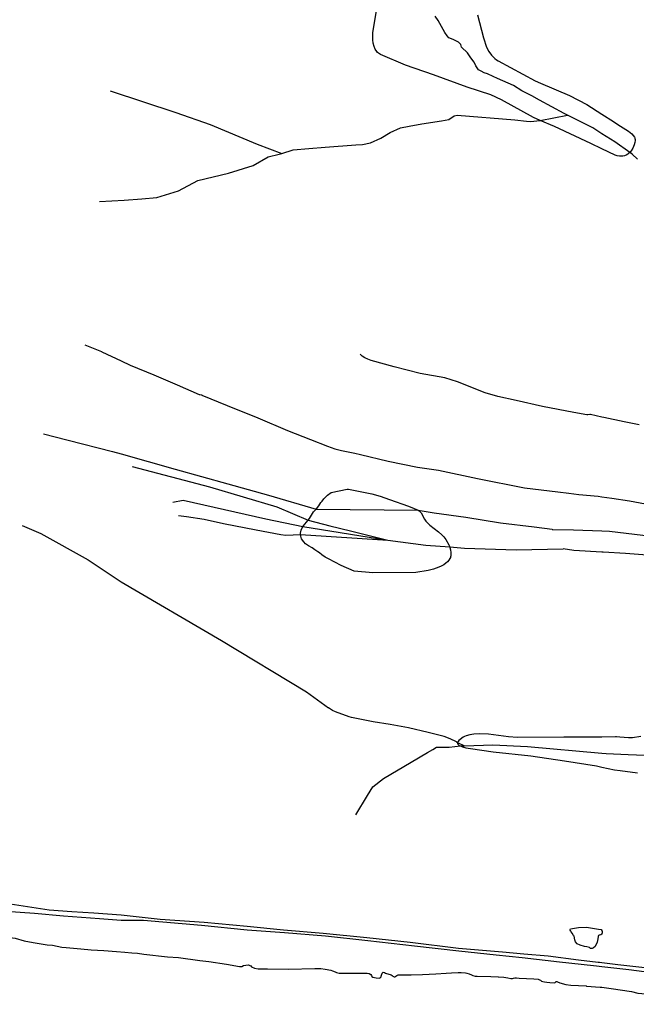
# Model space of a CAD drawing. Units: inches. Extents: x 1159771 to 1345762, y 461454 to 617449.
# Drawn here: x 1201308 to 1204099, y 510264 to 514719 of the extents above; entities that cross this region are included whole.
import ezdxf

# ---------------------------------------------------------------- set-up
doc = ezdxf.new("R2010")
doc.units = ezdxf.units.IN
doc.header["$MEASUREMENT"] = 0
for name, color, linetype in [('HYDRO-Pond', 5, 'Continuous'), ('HYDRO-River', 4, 'Continuous'), ('HYDRO-Standing Water or Marsh', 8, 'Continuous'), ('HYDRO-Stream', 4, 'Continuous')]:
    doc.layers.add(name, color=color, linetype=linetype)

msp = doc.modelspace()

# ---------------------------------------------------------------- linework, layer by layer
at = {"layer": 'HYDRO-Pond'}
msp.add_lwpolyline([(1203899.4, 510516.7), (1203891.3, 510517.3), (1203886.4, 510521.2), (1203875.1, 510523.8), (1203864.3, 510525.5), (1203844.3, 510532), (1203830.6, 510537.7), (1203823.6, 510547.2), (1203820.7, 510555.4), (1203817.4, 510572.6), (1203814.9, 510576), (1203808.9, 510585.3), (1203804.9, 510591.7), (1203802.5, 510594.8), (1203800.3, 510599.8), (1203799.7, 510601.9), (1203801.2, 510606.2), (1203837.6, 510611.3), (1203873.9, 510612.7), (1203928.3, 510604.5), (1203940.4, 510601.9), (1203943.3, 510598.6), (1203943.7, 510596.6), (1203944, 510595), (1203944, 510586.1), (1203943.7, 510584.9), (1203942.6, 510580.7), (1203939.1, 510578.9), (1203931.5, 510577.4), (1203928.4, 510575.7), (1203926.5, 510571.5), (1203924.8, 510560.6), (1203922, 510544.5), (1203913.1, 510526.2), (1203904.8, 510518.9)], close=True, dxfattribs=at)
at = {"layer": 'HYDRO-River'}
for points in [[(1203926.1, 510453.5), (1203836.9, 510463.3), (1203700.3, 510481.4), (1203589.9, 510490.7), (1203493.7, 510499.9), (1203294.6, 510516.9), (1203075.8, 510543.4), (1202879.3, 510565.1), (1202681.9, 510583.9), (1202501.3, 510600), (1202337.6, 510615.9), (1202142.9, 510634.9), (1201943.1, 510647.2), (1201767, 510667.3), (1201643.8, 510676.5), (1201543.5, 510682.7), (1201440.5, 510690), (1201362.6, 510702.6), (1201265.4, 510717.4)], [(1201245.6, 510685.2), (1201375.2, 510676.7), (1201506.4, 510664.6), (1201668.5, 510652.2), (1201767, 510644.5), (1201868.1, 510644.1), (1202131.2, 510622.2), (1202336.8, 510600.6), (1202506.8, 510589.4), (1202691.5, 510574.3), (1202884.4, 510553.5), (1203095.5, 510528.3), (1203295.4, 510506.6), (1203464.9, 510487.7), (1203582.3, 510475.1), (1203750.7, 510456.8), (1203849, 510445.8), (1203918.2, 510438.1)], [(1200735.5, 510641.5), (1200743.8, 510637.1), (1200767.6, 510634.1), (1200804.4, 510633), (1200841.7, 510631.9), (1200866.9, 510630.3), (1200900.4, 510629.2), (1200932.1, 510628), (1201001.4, 510617.8), (1201053.8, 510605.7), (1201105.8, 510589.3), (1201204.7, 510571.3), (1201251.8, 510568.1), (1201287.1, 510562.8), (1201327.6, 510550.9), (1201368.4, 510543.7), (1201405.5, 510537.6), (1201432.6, 510533.4), (1201455.9, 510531.3), (1201498.9, 510522.4), (1201517.5, 510520.7)], [(1201517.5, 510520.7), (1201584.3, 510514.6), (1201630.9, 510510.9), (1201688.3, 510507.6), (1201746.7, 510502.5), (1201783.3, 510499.9), (1201815, 510497.7), (1201840.6, 510495.1), (1201870.3, 510490.8), (1201976.8, 510478.1), (1202027.1, 510476.1), (1202123.8, 510463), (1202164.5, 510457.7), (1202244.4, 510446.3), (1202303.4, 510434.7), (1202312.6, 510435.7), (1202320.9, 510438.9), (1202332.2, 510441.7), (1202341.8, 510442.4), (1202354.5, 510438.6), (1202356.9, 510434), (1202370.4, 510427.4), (1202387.8, 510425.2), (1202430, 510424.6)], [(1203918.2, 510438.1), (1203943.7, 510435.3), (1204064.8, 510421.7), (1204238.9, 510398.8), (1204341.7, 510384.4), (1204515, 510358.2), (1204586.7, 510347.2), (1204623.4, 510343.8), (1204649.8, 510338.9), (1204672, 510336.5), (1204691.6, 510335.5), (1204711.2, 510334.7), (1204729.2, 510334.9), (1204749.7, 510338.9)], [(1204749.7, 510338.9), (1204721.5, 510348.1), (1204624.3, 510362), (1204495.8, 510379.5), (1204419.8, 510390.3), (1204319.8, 510404.8), (1204241.5, 510412.3), (1204180.4, 510423.7), (1204137.3, 510428.7), (1204014.7, 510443.4), (1203943.7, 510451.5), (1203932.4, 510452.8), (1203926.1, 510453.5)], [(1202430, 510424.6), (1202525, 510423.1), (1202643.9, 510426.3), (1202671.5, 510425.6), (1202690.1, 510423.6), (1202715.9, 510419.1), (1202724.5, 510416.2), (1202736.4, 510411), (1202741.6, 510407.6), (1202753.6, 510404.8), (1202765.2, 510404.2), (1202781.1, 510404.8), (1202813, 510404.9)], [(1202813, 510404.9), (1202863.4, 510405.2), (1202880.1, 510405), (1202889.4, 510403.3), (1202896.8, 510399), (1202899.6, 510393.7)], [(1202899.6, 510393.7), (1202901.9, 510389.4), (1202906.4, 510387), (1202921.4, 510384.3), (1202934.8, 510382.7), (1202938.4, 510383.1), (1202942, 510386.3), (1202943.9, 510390.6), (1202944, 510390.8)], [(1202944, 510390.8), (1202946, 510396.1), (1202948.2, 510404.3), (1202950.9, 510407.8), (1202953.7, 510408.9), (1202958.9, 510407.3), (1202963.9, 510404.6), (1202989, 510398), (1202994.6, 510395), (1202997.6, 510392.1), (1203000.4, 510389.5), (1203003, 510388.1)], [(1203003, 510388.1), (1203003.4, 510387.8), (1203004.8, 510388.1)], [(1203004.8, 510388.1), (1203006.6, 510388.4), (1203009.9, 510390.8), (1203015.3, 510394.3), (1203021.3, 510397.1), (1203025.8, 510397.7), (1203038.4, 510397.9), (1203079.3, 510397.3), (1203130.6, 510399.1), (1203191.4, 510401.6), (1203238.5, 510405.3), (1203261.8, 510407), (1203293, 510408.2), (1203306.4, 510407.6), (1203326.3, 510406.3), (1203331.6, 510404.7), (1203342.4, 510401.6), (1203353.6, 510397.6), (1203355.3, 510396.5)], [(1203355.3, 510396.5), (1203359.6, 510393.7), (1203368.9, 510391.9), (1203377.9, 510391.2), (1203440.5, 510389.3), (1203474.2, 510388.6)], [(1203474.2, 510388.6), (1203475, 510388.6), (1203498.9, 510386.7), (1203518.1, 510384.2), (1203531.3, 510380.6), (1203538.5, 510381.5), (1203542.7, 510382.6), (1203548.9, 510384), (1203556.1, 510383.8), (1203568.2, 510381.9), (1203635, 510379.9), (1203655.4, 510377.6), (1203661.2, 510375.5), (1203665.4, 510372.9), (1203670.1, 510368.7), (1203676.3, 510366.5), (1203683.4, 510365.1), (1203693.4, 510364.6), (1203708, 510362.9), (1203729.5, 510361.6), (1203732.6, 510364), (1203734.7, 510366.5), (1203739, 510366.6), (1203742, 510365.6), (1203753.2, 510361), (1203780.5, 510353), (1203802.4, 510350.4), (1203871.4, 510346.9)], [(1203871.4, 510346.9), (1203873.4, 510346.8), (1203935.9, 510341.8), (1203943.7, 510340.9), (1203985.7, 510336.1), (1204076.9, 510321.3), (1204105.6, 510315), (1204123.4, 510312.8), (1204157.4, 510310.9), (1204203.5, 510307.6), (1204259.4, 510303), (1204329.2, 510294.5), (1204339, 510292.8), (1204354.3, 510284.8), (1204366.7, 510282.3), (1204380.8, 510281.4), (1204397.7, 510282.9), (1204439.6, 510280.8), (1204475.4, 510279.7), (1204504.1, 510278.7), (1204508.9, 510276.3), (1204511.1, 510265.6), (1204514.2, 510264)]]:
    msp.add_lwpolyline(points, dxfattribs=at)
at = {"layer": 'HYDRO-Standing Water or Marsh'}
for points in [[(1203664.5, 514263.7), (1203634.3, 514277), (1203489.2, 514355.9), (1203441.2, 514378.6), (1203333.5, 514414.1), (1203181.2, 514470.3), (1203054.3, 514513.8), (1202940.7, 514561.4), (1202936, 514564.2), (1202931.7, 514567.5), (1202927.7, 514571.4), (1202924, 514575.8), (1202917.4, 514586.2), (1202912.3, 514598.5), (1202908.5, 514612.8), (1202906.3, 514628.6), (1202905.7, 514645.2), (1202906.8, 514661.7), (1202932, 514815.6), (1202960.9, 514952.9)], [(1203379.5, 514741.8), (1203406.8, 514637), (1203421.4, 514595.5), (1203432, 514575.1), (1203444.2, 514558), (1203458.1, 514543.9), (1203465.8, 514538), (1203474.1, 514532.7), (1203641.3, 514443.2), (1203665.1, 514432.4), (1203796.5, 514376), (1203874.4, 514335.5), (1203943.7, 514291.1), (1203995.4, 514258.1), (1204016.1, 514245.6), (1204063.9, 514214.9), (1204071.8, 514209.1), (1204079, 514202.7), (1204085.1, 514195.6), (1204090.3, 514188.1), (1204091.8, 514184.9), (1204092.9, 514181.3), (1204093.6, 514177.3), (1204093.7, 514173), (1204092.5, 514163.5), (1204089.4, 514153.2), (1204082.9, 514138.3), (1204076.1, 514126.5), (1204069.6, 514118.5)], [(1204069.6, 514118.5), (1204068.5, 514117.1), (1204064.4, 514113.3), (1204060, 514110.1), (1204052.8, 514106), (1204045.5, 514103.1), (1204038.2, 514101.4), (1204034.6, 514101.1), (1204031.2, 514101), (1204023.2, 514101.7), (1204013, 514103.6), (1204003.2, 514106.5), (1203943.7, 514135.3), (1203893.3, 514159.7), (1203728.1, 514235.7), (1203664.5, 514263.7)], [(1202650.5, 512504.6), (1202651.8, 512505.9), (1202662.2, 512519.9), (1202671, 512533.9), (1202677.2, 512540.7), (1202683.9, 512551), (1202701.6, 512568.2), (1202718.2, 512580.1), (1202790.8, 512594.4), (1202793.3, 512594.6), (1202796.2, 512594.6), (1202803, 512593.9), (1202901.4, 512573.7), (1202939.7, 512563.3), (1202982.1, 512548.1), (1203068.2, 512517.6), (1203093.6, 512508), (1203111.1, 512499.8)], [(1202613.5, 512455.4), (1202619.1, 512462.3), (1202638.3, 512492.4), (1202650.5, 512504.6)], [(1203111.1, 512499.8), (1203111.8, 512499.5)], [(1203111.8, 512499.5), (1203115.4, 512497.3), (1203118.7, 512494.6), (1203121.9, 512491.3), (1203124.9, 512487.4), (1203140.5, 512459.2), (1203143.8, 512454.2), (1203147, 512449.9), (1203164.8, 512432.5), (1203203.5, 512402.4), (1203218.7, 512388.9), (1203228.2, 512378.6), (1203236.8, 512367.4), (1203250.4, 512343.7), (1203254.2, 512333.6)], [(1202590, 512425.8), (1202590.6, 512427.1), (1202613.5, 512455.4)], [(1202579.4, 512389.1), (1202579.2, 512395.4), (1202582.3, 512409.4), (1202590, 512425.8)], [(1203254.2, 512333.6), (1203255, 512331.7), (1203258.1, 512319.8), (1203259.8, 512308.1), (1203259.8, 512296.8), (1203259.4, 512292.9), (1203258.5, 512289), (1203257.2, 512285.1), (1203255.5, 512281.3), (1203250.8, 512273.8), (1203244.4, 512266.5), (1203236.4, 512259.4), (1203227, 512252.7), (1203216.3, 512246.6), (1203204.8, 512241.3), (1203181.4, 512233), (1203156.3, 512226.5), (1203100.7, 512218.4), (1202906.4, 512216.6), (1202822.3, 512223.3), (1202762.3, 512249.1), (1202705.7, 512279.2), (1202691.2, 512288), (1202675.6, 512297.9), (1202664.8, 512307.2), (1202657, 512311.4), (1202644.5, 512320.2), (1202632.1, 512329.5), (1202615.5, 512338.9), (1202602, 512347.7), (1202593.7, 512356), (1202583.3, 512369.5), (1202579.7, 512381.9), (1202579.4, 512389.1)], [(1204023.9, 511472.8), (1204009.7, 511473.8), (1204005.1, 511473.6), (1203943.7, 511472.9), (1203883.7, 511472.2), (1203770.5, 511473.4), (1203560.7, 511471.7), (1203520.6, 511474.3), (1203429.9, 511487), (1203388.3, 511488.3), (1203363.2, 511486.7), (1203344.7, 511483.9), (1203328.8, 511479.3), (1203321.8, 511476.3), (1203315.4, 511472.7), (1203301.4, 511462.9), (1203296.2, 511458.2), (1203292.4, 511453.9), (1203291.1, 511451.9), (1203290.1, 511450), (1203289.4, 511448.2)], [(1204119.1, 511475.3), (1204081.4, 511470.5), (1204064.3, 511470.1), (1204023.9, 511472.8)], [(1203289.4, 511448.2), (1203289.2, 511447.3), (1203289.1, 511446.5), (1203289.1, 511445.6), (1203289.2, 511444.9), (1203289.4, 511444.1), (1203289.6, 511443.4), (1203290, 511442.7), (1203290.4, 511442), (1203290.9, 511441.3), (1203291.5, 511440.7), (1203295.9, 511437.1), (1203300.9, 511433.9), (1203302.6, 511433.1)], [(1203302.6, 511433.1), (1203312.7, 511428.7), (1203326.9, 511424.8), (1203348.5, 511421.1), (1203451.8, 511406.7), (1203622.3, 511387.8), (1203774.4, 511366.4), (1203918.1, 511342.8), (1203943.7, 511337.4), (1204000.8, 511325.5), (1204026.7, 511322.4), (1204104.4, 511311.3)]]:
    msp.add_lwpolyline(points, dxfattribs=at)
at = {"layer": 'HYDRO-Stream'}
for p, q in [((1201602.2, 513248), (1201678.3, 513217.4)), ((1201415.5, 512845.7), (1201521.6, 512818.6)), ((1202650.5, 512504.6), (1203111.8, 512499.5)), ((1202579.4, 512389.1), (1202973.9, 512364.2)), ((1202590, 512425.8), (1202973.9, 512364.2))]:
    msp.add_line(p, q, dxfattribs=at)
for points in [[(1203787.5, 514286.8), (1203772.1, 514294.5), (1203660.9, 514354.4), (1203625.6, 514374.5), (1203581.1, 514397.9), (1203543.1, 514421.7), (1203470.6, 514453.7), (1203451.3, 514461.8), (1203425.2, 514474.5), (1203410.6, 514478.9), (1203396, 514487), (1203384.5, 514492.5), (1203372.1, 514510.1), (1203364.6, 514526.7), (1203349.7, 514546.9), (1203335.4, 514569.2), (1203307.8, 514594.5), (1203304.6, 514606.2), (1203293.6, 514616.9), (1203272.5, 514627.6), (1203254.3, 514635.2), (1203250.7, 514637.6), (1203242.2, 514645.5), (1203232.1, 514661.1), (1203201.5, 514715), (1203188.6, 514735.4)], [(1201716.6, 514397.3), (1202015.2, 514299.9), (1202170.1, 514244.6), (1202382.4, 514155.4), (1202494.1, 514114)], [(1202494.1, 514114), (1202545.4, 514129.7), (1202616.2, 514136.9), (1202689.9, 514141.8), (1202829.2, 514152.4), (1202859.5, 514155.2), (1202896.5, 514161.9), (1202942, 514183.6), (1202984.5, 514209.4), (1203031.5, 514230), (1203070.2, 514237), (1203127.7, 514247.7), (1203217.1, 514261.3), (1203250.7, 514267.9), (1203273.8, 514283.5), (1203287.6, 514287.2), (1203549.3, 514265.8), (1203601.6, 514260), (1203619.8, 514258.8), (1203664.5, 514263.7)], [(1203664.5, 514263.7), (1203787.5, 514286.8)], [(1204069.6, 514118.5), (1204001.6, 514166.5), (1203943.7, 514203.2), (1203901.5, 514230), (1203787.5, 514286.8)], [(1201669.1, 513896.3), (1201780.8, 513902.4), (1201860.8, 513908.3), (1201928.7, 513914.9), (1202026.2, 513944.1), (1202114.8, 513991.6), (1202253.5, 514025.3), (1202364.2, 514059.1), (1202433.3, 514099.4), (1202482.9, 514110.5), (1202494.1, 514114)], [(1204103.9, 514088.7), (1204080.1, 514111.1), (1204069.6, 514118.5)], [(1201678.3, 513217.4), (1201680.2, 513216.3), (1201766.8, 513176), (1201767.3, 513175.8), (1201808.4, 513156.7), (1201915.1, 513112.4), (1202020.6, 513066.4), (1202120, 513023.7), (1202121.5, 513023.2), (1202123.2, 513022.8), (1202130.4, 513021.7), (1202131.7, 513021.3), (1202133, 513020.9), (1202247.7, 512974.2), (1202386.4, 512917.8), (1202520.1, 512861), (1202624.9, 512819.8), (1202700.9, 512790), (1202734.4, 512778), (1202764.6, 512770), (1202824.5, 512758.5), (1202850.9, 512751.9), (1202976.5, 512721.1), (1203108.9, 512694.7), (1203203.4, 512681.6), (1203380.3, 512642.5), (1203593.3, 512600.4), (1203743.4, 512583.2), (1203794.1, 512576.3), (1203839.3, 512570.9), (1203926.4, 512562.7), (1203943.7, 512560.3), (1203988.9, 512554), (1204067.6, 512542.2), (1204220.8, 512513.5)], [(1204112.5, 512885.9), (1204044.6, 512900), (1203952.2, 512918.8), (1203943.7, 512920.7), (1203891.9, 512932.1), (1203890.2, 512932.3), (1203888.3, 512932.3), (1203879, 512931), (1203876.7, 512931), (1203874.7, 512931.2), (1203816.7, 512942.2), (1203674.6, 512969.2), (1203555.6, 512995.5), (1203472.1, 513013.8), (1203414.9, 513030.5), (1203289.6, 513080.1), (1203232.6, 513098.2), (1203120.2, 513118.8), (1203002.9, 513148.3), (1202898.3, 513177.1), (1202883.5, 513182.6), (1202869.4, 513189.9), (1202858.8, 513197), (1202849, 513205.1)], [(1201521.6, 512818.6), (1201527, 512817.3), (1201728.3, 512765.7), (1201766.8, 512754.8), (1201767.3, 512754.6), (1202011.7, 512685.3), (1202249.4, 512618.6), (1202433.9, 512567.3), (1202650.5, 512504.6)], [(1201816.7, 512697.9), (1202167.1, 512604.9), (1202472.4, 512514.6), (1202613.5, 512455.4)], [(1202001, 512536.8), (1202048.5, 512544.6), (1202422, 512460), (1202590, 512425.8)], [(1203111.1, 512499.8), (1203183.8, 512488.4), (1203327.2, 512467.7), (1203484.6, 512443), (1203637.2, 512424.6), (1203718.3, 512413.4), (1203718.4, 512413.3), (1203718.5, 512413.3), (1203718.5, 512413.3), (1203718.6, 512413.3), (1203718.7, 512413.1), (1203718.9, 512412.8), (1203719, 512412.7), (1203719, 512412.6), (1203719.1, 512412.6), (1203719.1, 512412.6), (1203719.2, 512412.6), (1203719.2, 512412.5), (1203719.2, 512412.5), (1203815.1, 512411), (1203943.7, 512406.1), (1203977.2, 512404.8), (1204166.9, 512382.5)], [(1202026.3, 512475.2), (1202062.7, 512470.7), (1202143.2, 512458.5), (1202230.2, 512439.9), (1202378.4, 512411), (1202489.4, 512389.5), (1202511.9, 512387), (1202579.4, 512389.1)], [(1202613.5, 512455.4), (1202711.6, 512428.8), (1202805.5, 512405.9), (1202973.9, 512364.2)], [(1201319.3, 512430.3), (1201403.7, 512394), (1201617.7, 512275.6), (1201766.9, 512176), (1202220.6, 511910.9), (1202606, 511677.3), (1202705.1, 511605.2)], [(1202973.9, 512364.2), (1203146.1, 512340.8), (1203254.2, 512333.6)], [(1203254.2, 512333.6), (1203322, 512327.4), (1203555.5, 512320.5), (1203767.8, 512324.3)], [(1204337, 512285.4), (1204330.7, 512285), (1204284.6, 512285.7), (1204050.2, 512303.2), (1203948.9, 512310.2), (1203943.7, 512310.4), (1203816.8, 512316.9), (1203767.8, 512324.3)], [(1204062.7, 511395.1), (1204440.9, 511379.3), (1204821.4, 511384), (1205036.4, 511403.8), (1205120.9, 511409.5), (1205260.5, 511431.5), (1205500.9, 511491.2), (1205832.9, 511605.3), (1206039.4, 511663.8), (1206121.3, 511671.3), (1206293.7, 511691.2), (1206474, 511702.3), (1206667.6, 511692.9), (1206888.1, 511689.1), (1207105.5, 511688.2), (1207339.2, 511681), (1207390.6, 511674.8), (1207463.2, 511667.4), (1207560, 511643.6)], [(1203285.2, 511451.1), (1203256.3, 511465.5), (1203229, 511475.4), (1203157.5, 511494.1), (1203067.8, 511515.3), (1202985.3, 511529.6), (1202907.4, 511542.6), (1202809.6, 511562.2), (1202799.4, 511565), (1202737.2, 511588.1), (1202723.7, 511594.2), (1202705.1, 511605.2)], [(1202829.6, 511121.2), (1202882.1, 511208.1), (1202907, 511248.5), (1202955.2, 511285.7), (1203079.2, 511360.1), (1203153.9, 511402.8), (1203178.4, 511417.3), (1203195, 511427.1), (1203252.2, 511427.9), (1203302.6, 511433.1)], [(1203285.2, 511451.1), (1203289.4, 511448.2)], [(1203289.4, 511448.2), (1203321.9, 511433.7)], [(1203302.6, 511433.1), (1203321.9, 511433.7)], [(1203321.9, 511433.7), (1203449, 511437.6), (1203607.1, 511430.4), (1203943.7, 511400.9), (1203962.5, 511399.2), (1204062.7, 511395.1)]]:
    msp.add_lwpolyline(points, dxfattribs=at)

doc.saveas('drawing.dxf')
